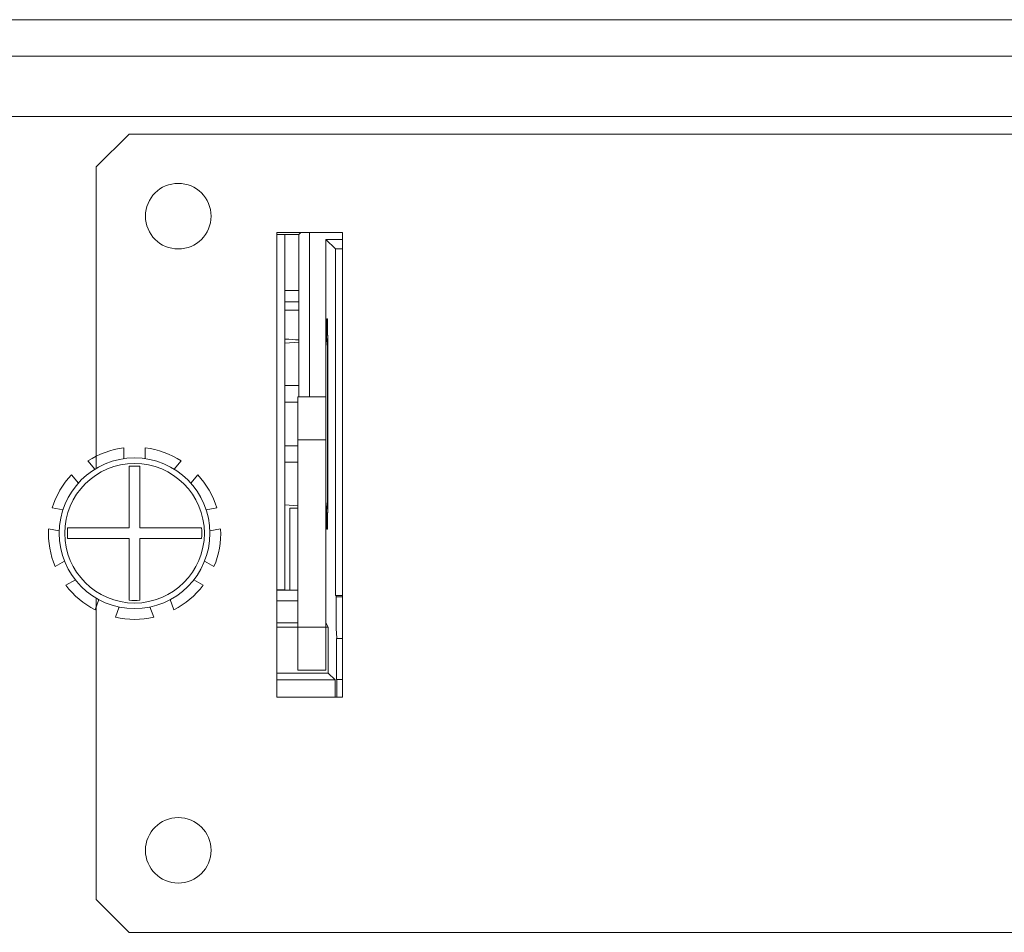
# Model space of a CAD drawing. Extents: x -365 to 628, y 345 to 656.
# Drawn here: x 170 to 172, y 567 to 568 of the extents above; entities that cross this region are included whole.
import ezdxf

# ---------------------------------------------------------------- set-up
doc = ezdxf.new("R2010")
doc.units = 0
doc.header["$LTSCALE"] = 0.38
doc.header["$MEASUREMENT"] = 0
doc.layers.add('M-OBJECT-DETAILS', color=7, linetype='CONTINUOUS', lineweight=13)

msp = doc.modelspace()

# ---------------------------------------------------------------- linework, layer by layer
at = {"layer": 'M-OBJECT-DETAILS', "linetype": 'Continuous', "lineweight": 9}
for p, q in [((169.3456, 568.2244), (186.2314, 568.2244)), ((177.2177, 568.0472), (169.7787, 568.0472)), ((170.5213, 568.015), (170.4613, 567.955)), ((170.5213, 568.015), (175.0113, 568.015)), ((170.4613, 567.4037), (170.4613, 567.955)), ((170.4613, 566.615), (170.4613, 567.1664)), ((170.4613, 566.615), (170.5213, 566.555)), ((175.0113, 566.555), (170.5213, 566.555))]:
    msp.add_line(p, q, dxfattribs=at)
at = {"layer": 'M-OBJECT-DETAILS', "linetype": 'Continuous', "lineweight": 5}
msp.add_line((169.3456, 568.1575), (186.2314, 568.1575), dxfattribs=at)
at = {"layer": 'M-OBJECT-DETAILS', "linetype": 'Continuous', "lineweight": 0}
for p, q in [((170.7913, 566.985), (170.7913, 567.835)), ((170.7913, 567.835), (170.9113, 567.835)), ((170.8316, 567.8316), (170.7913, 567.8316)), ((170.7913, 567.8312), (170.8064, 567.8312)), ((170.8064, 567.1812), (170.8064, 567.8312)), ((170.8316, 567.8316), (170.8351, 567.835)), ((170.8316, 567.5344), (170.8316, 567.8316)), ((170.8514, 567.835), (170.8514, 567.5344)), ((170.9113, 567.835), (170.9113, 566.985)), ((170.899, 567.805), (170.8814, 567.8225)), ((170.9113, 567.8225), (170.8814, 567.8225)), ((170.8814, 567.5344), (170.8814, 567.8225)), ((170.899, 567.805), (170.9113, 567.805)), ((170.899, 567.805), (170.899, 567.1711)), ((170.8064, 567.7289), (170.8316, 567.7289)), ((170.8064, 567.7085), (170.8316, 567.7085)), ((170.8316, 567.6928), (170.8064, 567.6928)), ((170.8827, 567.6775), (170.8843, 567.6775)), ((170.8845, 567.6475), (170.8827, 567.6475)), ((170.8845, 567.3225), (170.8845, 567.6475)), ((170.8064, 567.6329), (170.8316, 567.6348)), ((170.8827, 567.6376), (170.8842, 567.6263)), ((170.8842, 567.6263), (170.8842, 567.3438)), ((170.8064, 567.555), (170.8316, 567.555)), ((170.8302, 567.525), (170.8064, 567.525)), ((170.8302, 567.4557), (170.8302, 567.5344)), ((170.8302, 567.5344), (170.8814, 567.5344)), ((170.8814, 567.5344), (170.8814, 567.4557)), ((170.8814, 567.4557), (170.8302, 567.4557)), ((170.8302, 567.4557), (170.8302, 567.1132)), ((170.8814, 567.1132), (170.8814, 567.4557)), ((170.5117, 567.4214), (170.5117, 567.4413)), ((170.551, 567.4413), (170.551, 567.4214)), ((170.8302, 567.445), (170.8064, 567.445)), ((170.446, 567.4174), (170.4588, 567.4022)), ((170.6039, 567.4022), (170.6167, 567.4174)), ((170.8064, 567.415), (170.8302, 567.415)), ((170.5215, 567.4076), (170.5215, 567.2949)), ((170.5412, 567.2949), (170.5412, 567.4076)), ((170.4286, 567.3769), (170.4158, 567.3921)), ((170.6469, 567.3921), (170.6341, 567.3769)), ((170.8827, 567.3325), (170.8842, 567.3438)), ((170.3809, 567.3316), (170.4005, 567.3281)), ((170.6622, 567.3281), (170.6818, 567.3316)), ((170.8064, 567.3372), (170.8302, 567.3354)), ((170.815, 567.3307), (170.8302, 567.3307)), ((170.815, 567.3307), (170.815, 567.1809)), ((170.8827, 567.3225), (170.8845, 567.3225)), ((170.3936, 567.2893), (170.3741, 567.2928)), ((170.5215, 567.2949), (170.4088, 567.2949)), ((170.6539, 567.2949), (170.5412, 567.2949)), ((170.6886, 567.2928), (170.6691, 567.2893)), ((170.8827, 567.2925), (170.8843, 567.2925)), ((170.4088, 567.2752), (170.5215, 567.2752)), ((170.5215, 567.2752), (170.5215, 567.1625)), ((170.5412, 567.2752), (170.6539, 567.2752)), ((170.5412, 567.1625), (170.5412, 567.2752)), ((170.3862, 567.224), (170.4034, 567.2339)), ((170.6593, 567.2339), (170.6765, 567.224)), ((170.4231, 567.1998), (170.4059, 567.1899)), ((170.6568, 567.1899), (170.6396, 567.1998)), ((170.8064, 567.1812), (170.7913, 567.1812)), ((170.7913, 567.1809), (170.8302, 567.1809)), ((170.4594, 567.145), (170.4662, 567.1636)), ((170.5965, 567.1636), (170.6033, 567.145)), ((170.8302, 567.1611), (170.7913, 567.1611)), ((170.8999, 567.1703), (170.899, 567.1711)), ((170.9113, 567.1711), (170.899, 567.1711)), ((170.8999, 567.1703), (170.8999, 567.1103)), ((170.9113, 567.1689), (170.8999, 567.1689)), ((170.5032, 567.1502), (170.4964, 567.1315)), ((170.5663, 567.1315), (170.5595, 567.1502)), ((170.8302, 567.1211), (170.7913, 567.1211)), ((170.7913, 567.1135), (170.8302, 567.1135)), ((170.8302, 567.1132), (170.8814, 567.1132)), ((170.8302, 567.0344), (170.8302, 567.1132)), ((170.8851, 567.1135), (170.8814, 567.1211)), ((170.8814, 567.1135), (170.8851, 567.1135)), ((170.8814, 567.1132), (170.8814, 567.0344)), ((170.8855, 567.029), (170.8851, 567.1135)), ((170.9013, 567.094), (170.8999, 567.1103)), ((170.9009, 567.0925), (170.9009, 567.0175)), ((170.9113, 567.0925), (170.9009, 567.0925)), ((170.9013, 567.0925), (170.9013, 567.094)), ((170.8814, 567.0344), (170.8302, 567.0344)), ((170.8855, 567.029), (170.7913, 567.029)), ((170.8979, 567.0166), (170.7913, 567.0166)), ((170.8979, 567.0166), (170.8855, 567.029)), ((170.8979, 566.985), (170.8979, 567.0166)), ((170.9113, 567.0175), (170.9009, 567.0175)), ((170.9013, 566.985), (170.9013, 567.0175)), ((170.9113, 566.985), (170.7913, 566.985))]:
    msp.add_line(p, q, dxfattribs=at)
at = {"layer": 'M-OBJECT-DETAILS', "linetype": 'Continuous', "lineweight": 9}
for centre in [(170.6113, 567.865), (170.6113, 566.705)]:
    msp.add_circle(centre, 0.06, dxfattribs=at)
at = {"layer": 'M-OBJECT-DETAILS', "linetype": 'Continuous', "lineweight": 0}
for radius in [0.1378, 0.1277]:
    msp.add_circle((170.5313, 567.285), radius, dxfattribs=at)
for radius, start, end in [(0.1575, 97.1808, 122.8192), (0.1575, 57.1808, 82.8192), (0.1229, 85.4078, 94.5922), (0.1575, 137.1808, 162.8192), (0.1575, 17.1808, 42.8192), (0.1575, 177.1808, 202.8192), (0.1229, 175.4078, 184.5922), (0.1229, 355.4078, 4.5922), (0.1575, 337.1808, 2.8192), (0.1575, 217.1808, 242.8192), (0.1575, 297.1808, 322.8192), (0.1229, 265.4078, 274.5922), (0.1575, 257.1808, 282.8192)]:
    msp.add_arc((170.5313, 567.285), radius, start, end, dxfattribs=at)
for centre, major_axis, ratio, start_param, end_param in [((170.8827, 567.6575), (0, 0.02), 0.004363, 0, 3.106686), ((170.8843, 567.6475), (0, 0.03), 0.004363, 4.712389, 6.283185), ((170.7174, 567.6335), (0.1476, 0), 0.055898, 0.686127, 0.923623), ((170.8827, 567.3125), (0, 0.02), 0.004363, 0.034907, 3.141593), ((170.8843, 567.3225), (0, 0.03), 0.004363, 3.141593, 4.712389)]:
    msp.add_ellipse(centre, major_axis=major_axis, ratio=ratio, start_param=start_param, end_param=end_param, dxfattribs=at)

doc.saveas('drawing.dxf')
